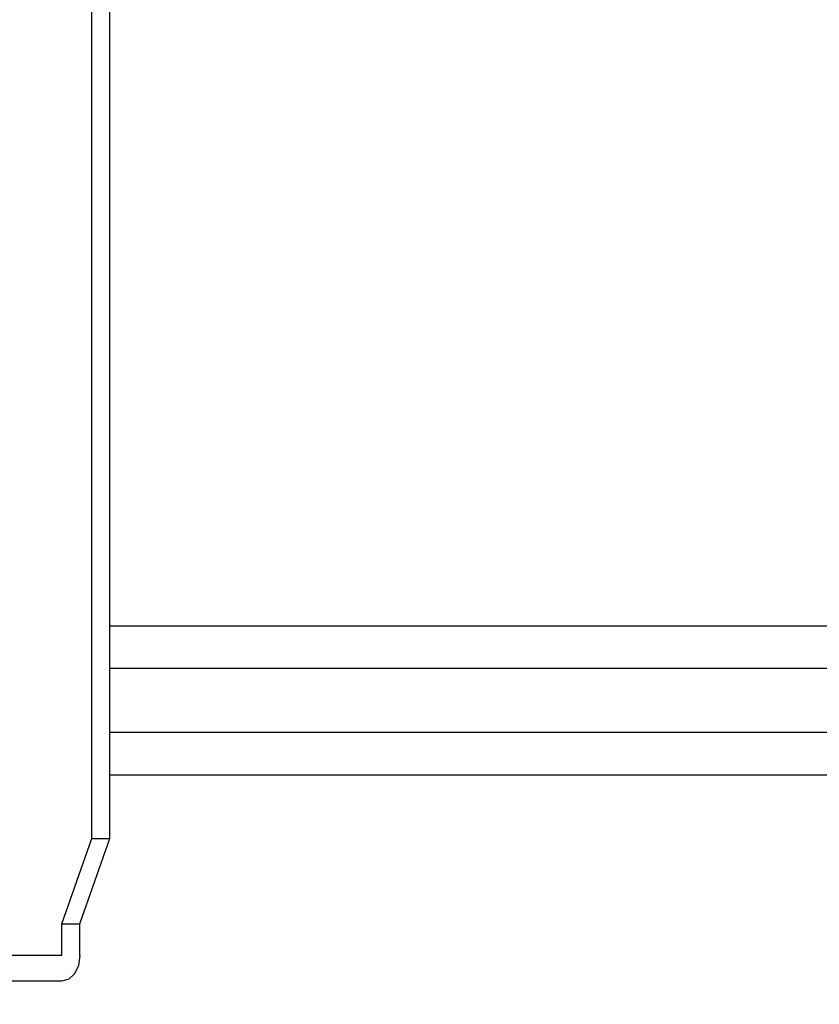
# Model space of a CAD drawing. Units: millimetres. Extents: x 2 to 138, y 132 to 245.
# Drawn here: x 63 to 67, y 219 to 224 of the extents above; entities that cross this region are included whole.
import ezdxf

# ---------------------------------------------------------------- set-up
doc = ezdxf.new("R2010")
doc.units = ezdxf.units.MM
doc.layers.add('GAIKEI', color=7, linetype='Continuous')
doc.layers.add('SUNPO', color=3, linetype='Continuous')
doc.styles.get("Standard").update_dxf_attribs({"font": 'MONOTXT.shx', "bigfont": 'BIGFONT.shx'})
doc.dimstyles.get("Standard").update_dxf_attribs({"dimscale": 0, "dimtxt": 3, "dimasz": 2, "dimexe": 2, "dimexo": 2, "dimgap": 0.09, "dimtad": 3, "dimdec": 4, "dimzin": 0, "dimdsep": 46, "dimtxsty": 'Standard', "dimblk1": 'OPEN30', "dimblk2": 'OPEN30', "dimsah": 1, "dimcen": 0, "dimadec": 0, "dimazin": 0, "dimtfac": 1, "dimtdec": 4, "dimtofl": 0, "dimtmove": 2, "dimatfit": 3, "dimldrblk": 'OPEN30', "dimfxl": 0, "dimtolj": 1, "dimtzin": 0, "dimarcsym": 0})

# ---------------------------------------------------------------- blocks, each defined once
blk = doc.blocks.new('_OPEN30')
at = {"color": 0, "linetype": 'ByBlock'}
for p, q in [((-1, 0.2679), (0, 0)), ((0, 0), (-1, -0.2679)), ((0, 0), (-1, 0))]:
    blk.add_line(p, q, dxfattribs=at)
blk = doc.blocks.new('*D4')
at = {"layer": 'Defpoints', "color": 0}
for p in [(57.9894, 219.4082), (76.5894, 219.4082), (76.5894, 206.8173)]:
    blk.add_point(p, dxfattribs=at)
at = {"layer": 'SUNPO', "color": 0, "lineweight": -2}
for p, q in [((57.9894, 217.4082), (57.9894, 204.8173)), ((76.5894, 217.4082), (76.5894, 204.8173)), ((59.9894, 206.8173), (74.5894, 206.8173))]:
    blk.add_line(p, q, dxfattribs=at)
at = {"layer": 'SUNPO', "color": 0, "lineweight": -2, "xscale": 2, "yscale": 2, "zscale": 2, "rotation": 180}
blk.add_blockref('_OPEN30', (57.9894, 206.8173), dxfattribs=at)
at = {"layer": 'SUNPO', "color": 0, "lineweight": -2, "xscale": 2, "yscale": 2, "zscale": 2}
blk.add_blockref('_OPEN30', (76.5894, 206.8173), dxfattribs=at)
at = {"layer": 'SUNPO', "color": 0, "insert": (67.2894, 208.5673), "char_height": 2.5, "attachment_point": 5}
blk.add_mtext('\\A1;φ186', dxfattribs=at)
blk = doc.blocks.new('*D3')
at = {"layer": 'Defpoints', "color": 0}
for p in [(75.3248, 230.3536), (59.2893, 222.5006), (75.3248, 222.5006)]:
    blk.add_point(p, dxfattribs=at)
at = {"layer": 'SUNPO', "color": 0, "lineweight": -2}
for p, q in [((59.2893, 224.5006), (59.2893, 232.3536)), ((75.3248, 224.5006), (75.3248, 232.3536)), ((61.2893, 230.3536), (73.3248, 230.3536))]:
    blk.add_line(p, q, dxfattribs=at)
at = {"layer": 'SUNPO', "color": 0, "lineweight": -2, "xscale": 2, "yscale": 2, "zscale": 2, "rotation": 180}
blk.add_blockref('_OPEN30', (59.2893, 230.3536), dxfattribs=at)
at = {"layer": 'SUNPO', "color": 0, "lineweight": -2, "xscale": 2, "yscale": 2, "zscale": 2}
blk.add_blockref('_OPEN30', (75.3248, 230.3536), dxfattribs=at)
at = {"layer": 'SUNPO', "color": 0, "insert": (67.3071, 232.1036), "char_height": 2.5, "attachment_point": 5}
blk.add_mtext('\\A1;φ160', dxfattribs=at)

msp = doc.modelspace()

# ---------------------------------------------------------------- linework, layer by layer
at = {"layer": 'GAIKEI', "linetype": 'Continuous'}
for p, q in [((63.43804, 219.94909), (63.43804, 224.72909)), ((63.5229, 219.94909), (63.5229, 224.72909)), ((63.43804, 219.94909), (63.43804, 223.72909)), ((63.5229, 219.94909), (63.5229, 223.72909)), ((63.29662, 219.54909), (63.43804, 219.94909)), ((63.29662, 219.54909), (63.43804, 219.94909)), ((63.38147, 219.54909), (63.5229, 219.94909)), ((63.38147, 219.54909), (63.5229, 219.94909)), ((63.43804, 219.94909), (63.5229, 219.94909)), ((63.43804, 219.94909), (63.5229, 219.94909)), ((63.29662, 219.54909), (63.38147, 219.54909)), ((63.29662, 219.39909), (63.29662, 219.54909)), ((63.29662, 219.39909), (63.29662, 219.54909)), ((63.29662, 219.54909), (63.38147, 219.54909)), ((63.38147, 219.39909), (63.38147, 219.54909)), ((63.38147, 219.39909), (63.38147, 219.54909)), ((63.29662, 219.39909), (60.7381, 219.39909)), ((63.29662, 219.39909), (60.7381, 219.39909)), ((63.38147, 219.39909), (63.375, 219.35311)), ((63.38147, 219.39909), (63.375, 219.35311)), ((63.35662, 219.31424), (63.32914, 219.28825)), ((63.35662, 219.31424), (63.32914, 219.28825)), ((63.375, 219.35311), (63.35662, 219.31424)), ((63.375, 219.35311), (63.35662, 219.31424)), ((63.29662, 219.27909), (60.7381, 219.27909)), ((63.29662, 219.27909), (60.7381, 219.27909)), ((63.32914, 219.28825), (63.29662, 219.27909)), ((63.32914, 219.28825), (63.29662, 219.27909))]:
    msp.add_line(p, q, dxfattribs=at)
at = {"layer": 'GAIKEI', "color": 1, "linetype": 'Continuous'}
for p, q in [((63.5229, 220.94909), (71.05577, 220.94909)), ((71.05577, 220.74909), (63.5229, 220.74909)), ((63.5229, 220.44909), (71.05577, 220.44909)), ((63.5229, 220.24909), (71.05577, 220.24909))]:
    msp.add_line(p, q, dxfattribs=at)

# ---------------------------------------------------------------- dimensions: what is measured, and where the dimension line sits
at = {"layer": 'SUNPO'}
dim = msp.add_linear_dim(base=(75.32481, 230.35364), p1=(59.28933, 222.50059), p2=(75.32481, 222.50059), text='φ160', dimstyle='Standard', override={"dimscale": 1, "dimtxt": 2.5, "dimgap": 0.5, "dimtofl": 1, "dimtmove": 0}, dxfattribs=at)
dim.commit()
dim.dimension.update_dxf_attribs({"geometry": '*D3', "text_midpoint": (67.30707, 232.10364)})
dim = msp.add_aligned_dim(p1=(57.98944, 219.40818), p2=(76.58944, 219.40818), distance=-12.59092, text='φ186', dimstyle='Standard', override={"dimscale": 1, "dimtxt": 2.5, "dimgap": 0.5, "dimtofl": 1, "dimtmove": 0}, dxfattribs=at)
dim.commit()
dim.dimension.update_dxf_attribs({"geometry": '*D4', "text_midpoint": (67.28944, 208.56726)})

doc.saveas('drawing.dxf')
